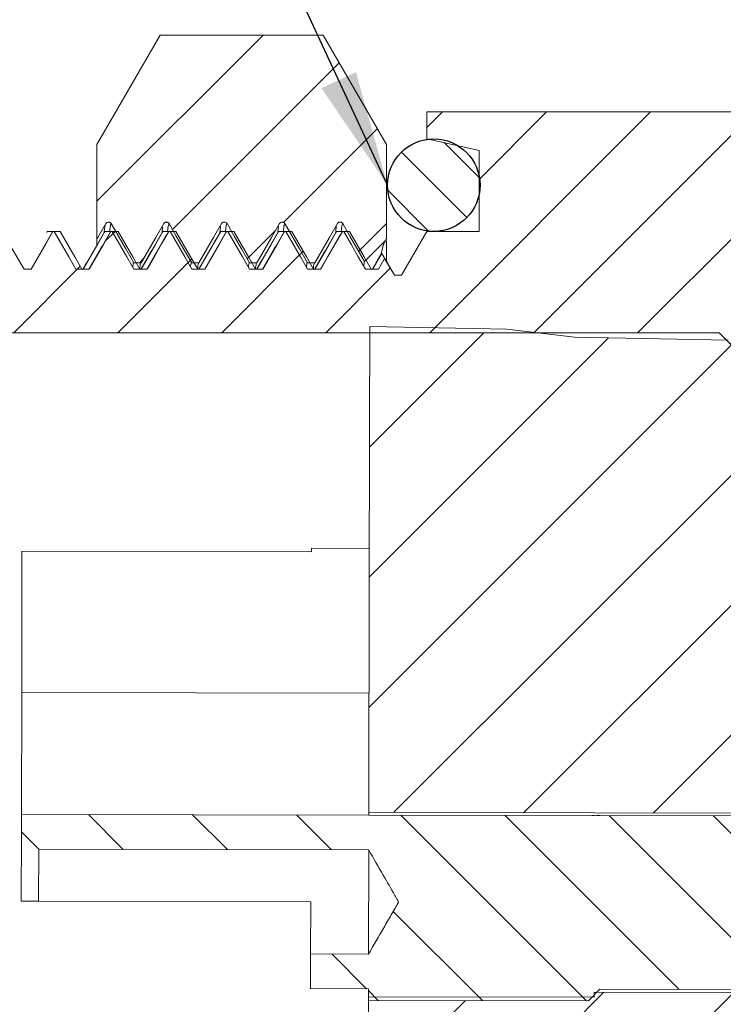
# Model space of a CAD drawing. Units: millimetres. Extents: x 316 to 459, y 5 to 105.
# Drawn here: x 358 to 364, y 78 to 87 of the extents above; entities that cross this region are included whole.
import ezdxf

# ---------------------------------------------------------------- set-up
doc = ezdxf.new("R2010")
doc.units = ezdxf.units.MM
doc.layers.add('DIM', color=1, linetype='Continuous')
doc.layers.add('M4', color=5, linetype='Continuous')
doc.layers.add('閏飾及剖面', color=4, linetype='Continuous', lineweight=0)
doc.styles.add('SLDTEXTSTYLE0', font='TXT', dxfattribs={"width": 0.7})
doc.dimstyles.new('SLDDIMSTYLE1', dxfattribs={"dimtxt": 1, "dimasz": 1, "dimexe": 0, "dimexo": 0.0625, "dimgap": 0.25, "dimtad": 1, "dimrnd": 1e-09, "dimzin": 4, "dimdsep": 46, "dimtxsty": 'SLDTEXTSTYLE0', "dimsah": 1, "dimcen": 0.09, "dimadec": 0, "dimazin": 1, "dimtol": 1, "dimtp": 0.15, "dimtfac": 1, "dimtmove": 0, "dimatfit": 0, "dimfxl": 1, "dimfrac": 2, "dimtolj": 1, "dimtzin": 0, "dimarcsym": 0})

msp = doc.modelspace()

# ---------------------------------------------------------------- hatches: boundary and pattern name
at = {"linetype": 'Continuous', "lineweight": 0}
h = msp.add_hatch(dxfattribs=at)
h.set_pattern_fill('ANSI31', scale=0.2, style=0)
h.set_pattern_definition([(45, (393.5448, 60.5905), (-0.449013, 0.449013), [])])
edge = h.paths.add_edge_path(flags=0)
edge.add_line((359.8226, 85.2188), (360.0179, 84.8806))
edge.add_line((360.0179, 84.8806), (360.0804, 84.8806))
edge.add_line((360.0804, 84.8806), (360.2757, 85.2188))
edge.add_spline(control_points=[(360.2757, 85.2188), (360.2772, 85.2215), (360.2792, 85.2239), (360.2815, 85.2258), (360.2838, 85.2278), (360.2865, 85.2294), (360.2893, 85.2305), (360.2921, 85.2316), (360.2952, 85.2323), (360.2982, 85.2324), (360.3012, 85.2325), (360.3043, 85.2321), (360.3072, 85.2312), (360.3101, 85.2302), (360.3129, 85.2288), (360.3153, 85.227), (360.3177, 85.2252), (360.3199, 85.223), (360.3216, 85.2205), (360.3219, 85.2199), (360.3223, 85.2194), (360.3226, 85.2188)], knot_values=[0, 0, 0, 0, 0.000009, 0.000009, 0.000009, 0.000018, 0.000018, 0.000018, 0.000027, 0.000027, 0.000027, 0.000036, 0.000036, 0.000036, 0.000045, 0.000045, 0.000045, 0.000055, 0.000055, 0.000055, 0.000056, 0.000056, 0.000056, 0.000056], weights=[1, 1, 1, 1, 1, 1, 1, 1, 1, 1, 1, 1, 1, 1, 1, 1, 1, 1, 1, 1, 1, 1], degree=3, periodic=0)
edge.add_line((360.3226, 85.2188), (360.511, 84.8924))
edge.add_line((360.511, 84.8924), (360.6914, 85.0728))
edge.add_line((360.6914, 85.0728), (360.6992, 85.0862))
edge.add_line((360.6992, 85.0862), (360.6992, 85.9012))
edge.add_line((360.6992, 85.9012), (360.1529, 86.8473))
edge.add_line((360.1529, 86.8473), (358.7454, 86.8473))
edge.add_line((358.7454, 86.8473), (358.1992, 85.9012))
edge.add_line((358.1992, 85.9012), (358.1992, 85.0862))
edge.add_line((358.1992, 85.0862), (358.2757, 85.2188))
edge.add_spline(control_points=[(358.2757, 85.2188), (358.2772, 85.2215), (358.2792, 85.2239), (358.2815, 85.2258), (358.2838, 85.2278), (358.2865, 85.2294), (358.2893, 85.2305), (358.2921, 85.2316), (358.2952, 85.2323), (358.2982, 85.2324), (358.3012, 85.2325), (358.3043, 85.2321), (358.3072, 85.2312), (358.3101, 85.2302), (358.3129, 85.2288), (358.3153, 85.227), (358.3177, 85.2252), (358.3199, 85.223), (358.3216, 85.2205), (358.3219, 85.2199), (358.3223, 85.2194), (358.3226, 85.2188)], knot_values=[0, 0, 0, 0, 0.000009, 0.000009, 0.000009, 0.000018, 0.000018, 0.000018, 0.000027, 0.000027, 0.000027, 0.000036, 0.000036, 0.000036, 0.000045, 0.000045, 0.000045, 0.000055, 0.000055, 0.000055, 0.000056, 0.000056, 0.000056, 0.000056], weights=[1, 1, 1, 1, 1, 1, 1, 1, 1, 1, 1, 1, 1, 1, 1, 1, 1, 1, 1, 1, 1, 1], degree=3, periodic=0)
edge.add_line((358.3226, 85.2188), (358.5179, 84.8806))
edge.add_line((358.5179, 84.8806), (358.5804, 84.8806))
edge.add_line((358.5804, 84.8806), (358.7757, 85.2188))
edge.add_spline(control_points=[(358.7757, 85.2188), (358.7772, 85.2215), (358.7792, 85.2239), (358.7815, 85.2258), (358.7838, 85.2278), (358.7865, 85.2294), (358.7893, 85.2305), (358.7921, 85.2316), (358.7952, 85.2323), (358.7982, 85.2324), (358.8012, 85.2325), (358.8043, 85.2321), (358.8072, 85.2312), (358.8101, 85.2302), (358.8129, 85.2288), (358.8153, 85.227), (358.8177, 85.2252), (358.8199, 85.223), (358.8216, 85.2205), (358.8219, 85.2199), (358.8223, 85.2194), (358.8226, 85.2188)], knot_values=[0, 0, 0, 0, 0.000009, 0.000009, 0.000009, 0.000018, 0.000018, 0.000018, 0.000027, 0.000027, 0.000027, 0.000036, 0.000036, 0.000036, 0.000045, 0.000045, 0.000045, 0.000055, 0.000055, 0.000055, 0.000056, 0.000056, 0.000056, 0.000056], weights=[1, 1, 1, 1, 1, 1, 1, 1, 1, 1, 1, 1, 1, 1, 1, 1, 1, 1, 1, 1, 1, 1], degree=3, periodic=0)
edge.add_line((358.8226, 85.2188), (359.0179, 84.8806))
edge.add_line((359.0179, 84.8806), (359.0804, 84.8806))
edge.add_line((359.0804, 84.8806), (359.2757, 85.2188))
edge.add_spline(control_points=[(359.2757, 85.2188), (359.2772, 85.2215), (359.2792, 85.2239), (359.2815, 85.2258), (359.2838, 85.2278), (359.2865, 85.2294), (359.2893, 85.2305), (359.2921, 85.2316), (359.2952, 85.2323), (359.2982, 85.2324), (359.3012, 85.2325), (359.3043, 85.2321), (359.3072, 85.2312), (359.3101, 85.2302), (359.3129, 85.2288), (359.3153, 85.227), (359.3177, 85.2252), (359.3199, 85.223), (359.3216, 85.2205), (359.3219, 85.2199), (359.3223, 85.2194), (359.3226, 85.2188)], knot_values=[0, 0, 0, 0, 0.000009, 0.000009, 0.000009, 0.000018, 0.000018, 0.000018, 0.000027, 0.000027, 0.000027, 0.000036, 0.000036, 0.000036, 0.000045, 0.000045, 0.000045, 0.000055, 0.000055, 0.000055, 0.000056, 0.000056, 0.000056, 0.000056], weights=[1, 1, 1, 1, 1, 1, 1, 1, 1, 1, 1, 1, 1, 1, 1, 1, 1, 1, 1, 1, 1, 1], degree=3, periodic=0)
edge.add_line((359.3226, 85.2188), (359.5179, 84.8806))
edge.add_line((359.5179, 84.8806), (359.5804, 84.8806))
edge.add_line((359.5804, 84.8806), (359.7757, 85.2188))
edge.add_spline(control_points=[(359.7757, 85.2188), (359.7772, 85.2215), (359.7792, 85.2239), (359.7815, 85.2258), (359.7838, 85.2278), (359.7865, 85.2294), (359.7893, 85.2305), (359.7921, 85.2316), (359.7952, 85.2323), (359.7982, 85.2324), (359.8012, 85.2325), (359.8043, 85.2321), (359.8072, 85.2312), (359.8101, 85.2302), (359.8129, 85.2288), (359.8153, 85.227), (359.8177, 85.2252), (359.8199, 85.223), (359.8216, 85.2205), (359.8219, 85.2199), (359.8223, 85.2194), (359.8226, 85.2188)], knot_values=[0, 0, 0, 0, 0.000009, 0.000009, 0.000009, 0.000018, 0.000018, 0.000018, 0.000027, 0.000027, 0.000027, 0.000036, 0.000036, 0.000036, 0.000045, 0.000045, 0.000045, 0.000055, 0.000055, 0.000055, 0.000056, 0.000056, 0.000056, 0.000056], weights=[1, 1, 1, 1, 1, 1, 1, 1, 1, 1, 1, 1, 1, 1, 1, 1, 1, 1, 1, 1, 1, 1], degree=3, periodic=0)
h = msp.add_hatch(dxfattribs=at)
h.set_pattern_fill('ANSI31', color=2, scale=0.2, style=0)
h.set_pattern_definition([(45, (390.7638, 62.77906), (-0.449013, 0.449013), [])])
edge = h.paths.add_edge_path(flags=0)
edge.add_line((358.3191, 85.1512), (358.1316, 84.8264))
edge.add_line((358.1316, 84.8264), (358.0691, 84.8264))
edge.add_line((358.0691, 84.8264), (357.8816, 85.1512))
edge.add_line((357.8816, 85.1512), (357.8191, 85.1512))
edge.add_line((357.8191, 85.1512), (357.6316, 84.8264))
edge.add_line((357.6316, 84.8264), (357.5691, 84.8264))
edge.add_line((357.5691, 84.8264), (357.3816, 85.1512))
edge.add_line((357.3816, 85.1512), (357.3191, 85.1512))
edge.add_line((357.3191, 85.1512), (357.1316, 84.8264))
edge.add_line((357.1316, 84.8264), (357.0691, 84.8264))
edge.add_line((357.0691, 84.8264), (356.8816, 85.1512))
edge.add_line((356.8816, 85.1512), (356.8191, 85.1512))
edge.add_line((356.8191, 85.1512), (356.6316, 84.8264))
edge.add_line((356.6316, 84.8264), (356.5691, 84.8264))
edge.add_line((356.5691, 84.8264), (356.3816, 85.1512))
edge.add_line((356.3816, 85.1512), (356.3191, 85.1512))
edge.add_line((356.3191, 85.1512), (356.1316, 84.8264))
edge.add_line((356.1316, 84.8264), (356.0691, 84.8264))
edge.add_line((356.0691, 84.8264), (355.8816, 85.1512))
edge.add_line((355.8816, 85.1512), (355.8191, 85.1512))
edge.add_line((355.8191, 85.1512), (355.6316, 84.8264))
edge.add_line((355.6316, 84.8264), (355.5691, 84.8264))
edge.add_line((355.5691, 84.8264), (355.3816, 85.1512))
edge.add_line((355.3816, 85.1512), (355.3191, 85.1512))
edge.add_line((355.3191, 85.1512), (355.1316, 84.8264))
edge.add_line((355.1316, 84.8264), (355.0691, 84.8264))
edge.add_line((355.0691, 84.8264), (354.8816, 85.1512))
edge.add_line((354.8816, 85.1512), (354.8191, 85.1512))
edge.add_line((354.8191, 85.1512), (354.6316, 84.8264))
edge.add_line((354.6316, 84.8264), (354.5691, 84.8264))
edge.add_line((354.5691, 84.8264), (354.3816, 85.1512))
edge.add_line((354.3816, 85.1512), (354.3191, 85.1512))
edge.add_line((354.3191, 85.1512), (354.1316, 84.8264))
edge.add_line((354.1316, 84.8264), (354.0691, 84.8264))
edge.add_line((354.0691, 84.8264), (353.9235, 85.0786))
edge.add_line((353.9235, 85.0786), (353.704, 84.9519))
edge.add_line((353.704, 84.9519), (353.6316, 84.8264))
edge.add_line((353.6316, 84.8264), (353.5691, 84.8264))
edge.add_line((353.5691, 84.8264), (353.5492, 84.8609))
edge.add_line((353.5492, 84.8609), (353.5492, 84.3917))
edge.add_line((353.5492, 84.3917), (353.7492, 84.2762))
edge.add_line((353.7492, 84.2762), (363.5742, 84.2762))
edge.add_line((363.5742, 84.2762), (363.8492, 84.0012))
edge.add_line((363.8492, 84.0012), (364.2492, 84.0012))
edge.add_line((364.2492, 84.0012), (364.2492, 84.6112))
edge.add_line((364.2492, 84.6112), (365.2449, 84.6112))
edge.add_line((365.2449, 84.6112), (365.5723, 85.1783))
edge.add_arc((365.6192, 85.1512), 0.0541, 30, 150, ccw=False)
edge.add_line((365.666, 85.1783), (365.7492, 85.0343))
edge.add_line((365.7492, 85.0343), (365.7492, 85.09))
edge.add_line((365.7492, 85.09), (366.0256, 84.6112))
edge.add_line((366.0256, 84.6112), (366.277, 84.6112))
edge.add_line((366.277, 84.6112), (366.6044, 85.1782))
edge.add_spline(control_points=[(366.6044, 85.1782), (366.6074, 85.1834), (366.6114, 85.1882), (366.616, 85.1922), (366.6206, 85.1961), (366.6259, 85.1993), (366.6316, 85.2015), (366.6372, 85.2037), (366.6433, 85.205), (366.6494, 85.2052), (366.6555, 85.2054), (366.6616, 85.2046), (366.6674, 85.2028), (366.6732, 85.201), (366.6788, 85.1982), (366.6837, 85.1946), (366.6885, 85.1909), (366.6928, 85.1864), (366.6962, 85.1814), (366.6969, 85.1803), (366.6976, 85.1793), (366.6982, 85.1782)], knot_values=[0, 0, 0, 0, 0.000018, 0.000018, 0.000018, 0.000036, 0.000036, 0.000036, 0.000055, 0.000055, 0.000055, 0.000073, 0.000073, 0.000073, 0.000091, 0.000091, 0.000091, 0.000102, 0.000102, 0.000102, 0.000113, 0.000113, 0.000113, 0.000113], weights=[1, 1, 1, 1, 1, 1, 1, 1, 1, 1, 1, 1, 1, 1, 1, 1, 1, 1, 1, 1, 1, 1], degree=3, periodic=0)
edge.add_line((366.6982, 85.1782), (367.0256, 84.6112))
edge.add_line((367.0256, 84.6112), (367.277, 84.6112))
edge.add_line((367.277, 84.6112), (367.6044, 85.1782))
edge.add_spline(control_points=[(367.6044, 85.1782), (367.6074, 85.1834), (367.6114, 85.1882), (367.616, 85.1922), (367.6206, 85.1961), (367.6259, 85.1993), (367.6316, 85.2015), (367.6372, 85.2037), (367.6433, 85.205), (367.6494, 85.2052), (367.6555, 85.2054), (367.6616, 85.2046), (367.6674, 85.2028), (367.6732, 85.201), (367.6788, 85.1982), (367.6837, 85.1946), (367.6885, 85.1909), (367.6928, 85.1864), (367.6962, 85.1814), (367.6969, 85.1803), (367.6976, 85.1793), (367.6982, 85.1782)], knot_values=[0, 0, 0, 0, 0.000018, 0.000018, 0.000018, 0.000036, 0.000036, 0.000036, 0.000055, 0.000055, 0.000055, 0.000073, 0.000073, 0.000073, 0.000091, 0.000091, 0.000091, 0.000102, 0.000102, 0.000102, 0.000113, 0.000113, 0.000113, 0.000113], weights=[1, 1, 1, 1, 1, 1, 1, 1, 1, 1, 1, 1, 1, 1, 1, 1, 1, 1, 1, 1, 1, 1], degree=3, periodic=0)
edge.add_line((367.6982, 85.1782), (368.0256, 84.6112))
edge.add_line((368.0256, 84.6112), (368.277, 84.6112))
edge.add_line((368.277, 84.6112), (368.6044, 85.1782))
edge.add_spline(control_points=[(368.6044, 85.1782), (368.6074, 85.1834), (368.6114, 85.1882), (368.616, 85.1922), (368.6206, 85.1961), (368.6259, 85.1993), (368.6316, 85.2015), (368.6372, 85.2037), (368.6433, 85.205), (368.6494, 85.2052), (368.6555, 85.2054), (368.6616, 85.2046), (368.6674, 85.2028), (368.6732, 85.201), (368.6788, 85.1982), (368.6837, 85.1946), (368.6885, 85.1909), (368.6928, 85.1864), (368.6962, 85.1814), (368.6969, 85.1803), (368.6976, 85.1793), (368.6982, 85.1782)], knot_values=[0, 0, 0, 0, 0.000018, 0.000018, 0.000018, 0.000036, 0.000036, 0.000036, 0.000055, 0.000055, 0.000055, 0.000073, 0.000073, 0.000073, 0.000091, 0.000091, 0.000091, 0.000102, 0.000102, 0.000102, 0.000113, 0.000113, 0.000113, 0.000113], weights=[1, 1, 1, 1, 1, 1, 1, 1, 1, 1, 1, 1, 1, 1, 1, 1, 1, 1, 1, 1, 1, 1], degree=3, periodic=0)
edge.add_line((368.6982, 85.1782), (368.9615, 84.7222))
edge.add_line((368.9615, 84.7222), (369.0492, 84.8099))
edge.add_line((369.0492, 84.8099), (369.0492, 85.1512))
edge.add_line((369.0492, 85.1512), (369.5492, 85.1512))
edge.add_line((369.5492, 85.1512), (369.5492, 85.6512))
edge.add_line((369.5492, 85.6512), (369.3056, 85.8948))
edge.add_line((369.3056, 85.8948), (367.6887, 86.1841))
edge.add_line((367.6887, 86.1841), (361.0492, 86.1841))
edge.add_line((361.0492, 86.1841), (361.0492, 85.9512))
edge.add_line((361.0492, 85.9512), (361.4992, 85.8512))
edge.add_line((361.4992, 85.8512), (361.4992, 85.1512))
edge.add_line((361.4992, 85.1512), (361.0492, 85.1512))
edge.add_line((361.0492, 85.1512), (360.8304, 84.7723))
edge.add_line((360.8304, 84.7723), (360.7679, 84.7723))
edge.add_line((360.7679, 84.7723), (360.6841, 84.9174))
edge.add_line((360.6841, 84.9174), (360.6316, 84.8264))
edge.add_line((360.6316, 84.8264), (360.5691, 84.8264))
edge.add_line((360.5691, 84.8264), (360.3816, 85.1512))
edge.add_line((360.3816, 85.1512), (360.3191, 85.1512))
edge.add_line((360.3191, 85.1512), (360.1316, 84.8264))
edge.add_line((360.1316, 84.8264), (360.0691, 84.8264))
edge.add_line((360.0691, 84.8264), (359.8816, 85.1512))
edge.add_line((359.8816, 85.1512), (359.8191, 85.1512))
edge.add_line((359.8191, 85.1512), (359.6316, 84.8264))
edge.add_line((359.6316, 84.8264), (359.5691, 84.8264))
edge.add_line((359.5691, 84.8264), (359.3816, 85.1512))
edge.add_line((359.3816, 85.1512), (359.3191, 85.1512))
edge.add_line((359.3191, 85.1512), (359.1316, 84.8264))
edge.add_line((359.1316, 84.8264), (359.0691, 84.8264))
edge.add_line((359.0691, 84.8264), (358.8816, 85.1512))
edge.add_line((358.8816, 85.1512), (358.8191, 85.1512))
edge.add_line((358.8191, 85.1512), (358.6316, 84.8264))
edge.add_line((358.6316, 84.8264), (358.5691, 84.8264))
edge.add_line((358.5691, 84.8264), (358.3816, 85.1512))
edge.add_line((358.3816, 85.1512), (358.3191, 85.1512))
h = msp.add_hatch()
h.set_pattern_fill('ANSI31', color=1, scale=0.1, angle=90, style=0)
h.set_pattern_definition([(135, (310.51472, -1.69565), (-0.2245064, -0.2245064), [])])
h.paths.add_polyline_path([(360.7085, 85.5512, 0.897371), (361.4992, 85.4654), (361.4992, 85.637, 0.202658), (361.3192, 85.8912), (361.0616, 85.9484, 0.380201)])
h.paths.add_polyline_path([(361.3045, 76.4079, 0.263723), (361.4992, 76.7511), (361.4992, 76.7512), (361.4992, 76.7513, 0.413871), (361.0995, 77.1512), (361.0988, 77.1512, 0.413928), (360.6992, 76.7512, 0.377964), (361.0492, 76.3543, 0.005869), (361.0585, 76.3533)])
at = {"layer": 'DIM'}
h = msp.add_hatch(dxfattribs=at)
h.set_pattern_fill('ANSI31', color=256, scale=0.25, style=0)
h.paths.add_polyline_path([(369.2471, 80.0901), (369.2543, 83.7701, 0.414213), (369.0547, 83.9705), (363.8797, 83.9807), (363.8593, 84.0012), (363.8492, 84.0012), (363.6396, 84.2108), (362.3254, 84.2363), (361.9986, 84.2762), (360.5553, 84.2762), (360.5537, 83.4622), (360.5534, 83.2885), (360.5512, 82.1872), (360.5472, 80.1328), (360.5472, 80.1322), (362.4971, 80.1284), (368.7471, 80.1161), (368.7467, 79.8911), (369.0467, 79.8905)])
h.paths.add_polyline_path([(363.6387, 78.1017), (363.8436, 78.3058), (363.8686, 78.3307), (369.0436, 78.3205, 0.414213), (369.244, 78.5201), (369.2441, 78.5901), (369.0445, 78.7905), (368.7445, 78.7911), (368.7441, 78.5661), (362.5191, 78.5783), (362.4941, 78.5534), (362.494, 78.5334), (362.474, 78.5334), (362.444, 78.5035), (360.544, 78.5072), (360.5431, 78.0538)])
at = {"layer": 'M4', "linetype": 'Continuous', "lineweight": 0}
h = msp.add_hatch(dxfattribs=at)
h.set_pattern_fill('ANSI31', color=256, scale=0.2, angle=90, style=0)
edge = h.paths.add_edge_path()
edge.add_spline(control_points=[(364.4467, 79.8995), (364.4503, 79.8995), (364.4539, 79.8995), (364.4575, 79.8995), (364.7872, 79.8988), (365.117, 79.897), (365.4467, 79.8943)], knot_values=[0, 0, 0, 0, 0.000011, 0.000011, 0.000011, 0.001, 0.001, 0.001, 0.001], weights=[1, 1, 1, 1, 1, 1, 1], degree=3, periodic=0)
edge.add_line((365.4467, 79.8943), (365.4471, 80.0962))
edge.add_spline(control_points=[(365.4471, 80.0962), (365.1138, 80.0977), (364.7804, 80.0989), (364.4471, 80.0995)], knot_values=[0.003, 0.003, 0.003, 0.003, 0.004, 0.004, 0.004, 0.004], weights=[1, 1, 1, 1], degree=3, periodic=0)
edge.add_line((364.4471, 80.0995), (362.5471, 80.1033))
edge.add_line((362.5471, 80.1033), (360.5471, 80.1072))
edge.add_line((360.5471, 80.1072), (357.5471, 80.1131))
edge.add_line((357.5471, 80.1131), (357.5468, 79.9631))
edge.add_spline(control_points=[(357.5468, 79.9631), (357.5967, 79.913), (357.6466, 79.8629), (357.6965, 79.8128)], knot_values=[0, 0, 0, 0, 0.000212, 0.000212, 0.000212, 0.000212], weights=[1, 1, 1, 1], degree=3, periodic=0)
edge.add_line((357.6965, 79.8128), (360.5465, 79.8072))
edge.add_spline(control_points=[(360.5465, 79.8072), (360.5885, 79.7342), (360.6304, 79.6612), (360.6723, 79.5883), (360.7056, 79.5303), (360.7389, 79.4724), (360.7721, 79.4145), (360.7804, 79.4), (360.7888, 79.3856), (360.7969, 79.371), (360.799, 79.3673), (360.8012, 79.3637), (360.8026, 79.3597), (360.8029, 79.3588), (360.8031, 79.358), (360.8032, 79.3571), (360.8032, 79.3562), (360.8031, 79.3553), (360.8028, 79.3544), (360.8024, 79.3531), (360.8019, 79.3519), (360.8013, 79.3507), (360.8001, 79.3483), (360.7988, 79.346), (360.7976, 79.3437), (360.795, 79.3391), (360.7924, 79.3345), (360.7898, 79.33), (360.7845, 79.3208), (360.7792, 79.3116), (360.7739, 79.3024), (360.7632, 79.2839), (360.7524, 79.2654), (360.7417, 79.2468), (360.7199, 79.2093), (360.6982, 79.1719), (360.6765, 79.1344), (360.6326, 79.0587), (360.5887, 78.983), (360.5447, 78.9072)], knot_values=[0, 0, 0, 0, 0.000253, 0.000253, 0.000253, 0.000453, 0.000453, 0.000453, 0.000503, 0.000503, 0.000503, 0.000516, 0.000516, 0.000516, 0.000524, 0.00053, 0.000536, 0.000545, 0.00055, 0.000556, 0.000566, 0.000572, 0.000578, 0.000565, 0.000568, 0.000571, 0.000584, 0.000595, 0.000606, 0.000617, 0.000626, 0.000635, 0.000645, 0.000645, 0.000645, 0.000774, 0.000774, 0.000774, 0.001035, 0.001035, 0.001035, 0.001035], weights=[1, 1, 1, 1, 1, 1, 1, 1, 1, 1, 1, 1, 1, 1, 1, 1, 1, 1, 1, 1, 1, 1, 1, 1, 1, 1, 1, 1, 1, 1, 1, 1, 1, 1, 1, 1, 1, 1, 1, 1], degree=3, periodic=0)
edge.add_line((360.5447, 78.9072), (360.0447, 78.9082))
edge.add_line((360.0447, 78.9082), (360.0442, 78.6082))
edge.add_line((360.0442, 78.6082), (360.5442, 78.6072))
edge.add_line((360.5442, 78.6072), (360.544, 78.5072))
edge.add_line((360.544, 78.5072), (362.444, 78.5035))
edge.add_spline(control_points=[(362.444, 78.5035), (362.4774, 78.5368), (362.5108, 78.57), (362.5442, 78.6033)], knot_values=[0.001366, 0.001366, 0.001366, 0.001366, 0.001508, 0.001508, 0.001508, 0.001508], weights=[1, 1, 1, 1], degree=3, periodic=0)
edge.add_line((362.5442, 78.6033), (364.4441, 78.5996))
edge.add_spline(control_points=[(364.4441, 78.5996), (364.7775, 78.5989), (365.1108, 78.5988), (365.4441, 78.599)], knot_values=[0, 0, 0, 0, 0.001, 0.001, 0.001, 0.001], weights=[1, 1, 1, 1], degree=3, periodic=0)
edge.add_line((365.4441, 78.599), (365.4445, 78.801))
edge.add_spline(control_points=[(365.4445, 78.801), (365.1112, 78.7995), (364.7779, 78.7989), (364.4445, 78.7996)], knot_values=[0.002848, 0.002848, 0.002848, 0.002848, 0.003848, 0.003848, 0.003848, 0.003848], weights=[1, 1, 1, 1], degree=3, periodic=0)
edge.add_spline(control_points=[(364.4445, 78.7996), (364.3758, 78.9192), (364.307, 79.0389), (364.2382, 79.1586), (364.2107, 79.2065), (364.1832, 79.2543), (364.1557, 79.3022), (364.1489, 79.3142), (364.1419, 79.3261), (364.1353, 79.3382), (364.1336, 79.3413), (364.1318, 79.3443), (364.1307, 79.3477), (364.1304, 79.3487), (364.1303, 79.3497), (364.1304, 79.3507), (364.1304, 79.3517), (364.1307, 79.3527), (364.1311, 79.3537), (364.1318, 79.3553), (364.1326, 79.3569), (364.1334, 79.3585), (364.135, 79.3616), (364.1368, 79.3646), (364.1385, 79.3677), (364.1419, 79.3738), (364.1454, 79.3798), (364.1489, 79.3859), (364.156, 79.3981), (364.163, 79.4103), (364.1701, 79.4226), (364.1844, 79.4473), (364.1988, 79.472), (364.2131, 79.4967), (364.242, 79.5466), (364.271, 79.5966), (364.3, 79.6465), (364.3489, 79.7309), (364.3978, 79.8152), (364.4467, 79.8995)], knot_values=[0.000058, 0.000058, 0.000058, 0.000058, 0.000472, 0.000472, 0.000472, 0.000638, 0.000638, 0.000638, 0.000679, 0.000679, 0.000679, 0.00069, 0.00069, 0.00069, 0.000698, 0.000703, 0.000708, 0.000717, 0.000722, 0.000727, 0.000738, 0.000743, 0.000748, 0.000754, 0.000758, 0.000762, 0.000766, 0.000769, 0.000772, 0.000774, 0.000774, 0.000774, 0.000859, 0.000859, 0.000859, 0.001031, 0.001031, 0.001031, 0.001321, 0.001321, 0.001321, 0.001321], weights=[1, 1, 1, 1, 1, 1, 1, 1, 1, 1, 1, 1, 1, 1, 1, 1, 1, 1, 1, 1, 1, 1, 1, 1, 1, 1, 1, 1, 1, 1, 1, 1, 1, 1, 1, 1, 1, 1, 1, 1], degree=3, periodic=0)

# ---------------------------------------------------------------- linework, layer by layer
at = {"color": 7, "linetype": 'Continuous', "lineweight": 15}
for p, q in [((358.1992, 85.9012), (358.7454, 86.8473)), ((358.7454, 86.8473), (360.1529, 86.8473)), ((360.1529, 86.8473), (360.6992, 85.9012)), ((361.0492, 86.1841), (361.0492, 85.9512)), ((367.6887, 86.1841), (361.0492, 86.1841)), ((361.0492, 85.9512), (361.4992, 85.8512)), ((361.0492, 85.9512), (361.0492, 85.9481)), ((358.1992, 85.9012), (358.1992, 85.0862)), ((360.6992, 85.9012), (360.6992, 85.0862)), ((361.4992, 85.1512), (361.4992, 85.8512)), ((358.2618, 85.15), (358.2704, 85.2083)), ((358.7988, 85.2292), (358.7936, 85.2284)), ((359.7616, 85.1471), (359.7677, 85.1951)), ((357.7679, 85.1512), (357.7655, 85.1431)), ((357.8304, 85.1512), (357.7679, 85.1512)), ((357.8191, 85.1512), (357.8161, 85.1418)), ((357.8816, 85.1512), (357.8191, 85.1512)), ((358.2679, 85.1512), (358.2655, 85.1431)), ((358.3304, 85.1512), (358.2679, 85.1512)), ((358.3816, 85.1512), (358.3191, 85.1512)), ((358.7679, 85.1512), (358.7655, 85.1431)), ((358.8304, 85.1512), (358.7679, 85.1512)), ((358.8191, 85.1512), (358.8161, 85.1418)), ((358.8816, 85.1512), (358.8191, 85.1512)), ((359.2679, 85.1512), (359.2655, 85.1431)), ((359.3304, 85.1512), (359.2679, 85.1512)), ((359.3191, 85.1512), (359.3161, 85.1418)), ((359.3816, 85.1512), (359.3191, 85.1512)), ((359.7679, 85.1512), (359.7655, 85.1431)), ((359.8304, 85.1512), (359.7679, 85.1512)), ((359.8191, 85.1512), (359.8161, 85.1418)), ((359.8816, 85.1512), (359.8191, 85.1512)), ((360.2679, 85.1512), (360.2655, 85.1431)), ((360.3304, 85.1512), (360.2679, 85.1512)), ((360.3191, 85.1512), (360.3161, 85.1418)), ((360.3816, 85.1512), (360.3191, 85.1512)), ((360.6992, 85.0862), (360.6914, 85.0728)), ((361.0492, 85.1512), (360.8304, 84.7723)), ((361.4992, 85.1512), (361.0492, 85.1512)), ((360.6914, 85.0728), (360.511, 84.8924)), ((360.6792, 84.9117), (360.63, 84.8264)), ((360.6841, 84.9174), (360.6316, 84.8264)), ((360.6585, 84.9618), (360.6573, 84.9589)), ((360.7679, 84.7723), (360.6585, 84.9618)), ((360.6841, 84.9174), (360.6826, 84.9098)), ((360.7679, 84.7723), (360.6841, 84.9174)), ((357.6316, 84.8264), (357.5691, 84.8264)), ((358.0804, 84.8264), (358.0179, 84.8264)), ((358.1316, 84.8264), (358.0691, 84.8264)), ((358.5179, 84.8806), (358.5804, 84.8806)), ((358.5804, 84.8264), (358.5179, 84.8264)), ((358.6316, 84.8264), (358.5691, 84.8264)), ((359.0179, 84.8806), (359.0804, 84.8806)), ((359.0804, 84.8264), (359.0179, 84.8264)), ((359.1316, 84.8264), (359.0691, 84.8264)), ((359.5179, 84.8806), (359.5804, 84.8806)), ((359.5804, 84.8264), (359.5179, 84.8264)), ((359.6316, 84.8264), (359.5691, 84.8264)), ((360.0179, 84.8806), (360.0804, 84.8806)), ((360.0804, 84.8264), (360.0179, 84.8264)), ((360.1316, 84.8264), (360.0691, 84.8264)), ((360.5804, 84.8264), (360.5179, 84.8264)), ((360.6316, 84.8264), (360.5691, 84.8264)), ((360.8304, 84.7723), (360.7679, 84.7723)), ((360.5537, 83.4622), (360.5554, 84.3307)), ((361.7405, 84.3077), (360.5554, 84.3307)), ((353.7492, 84.2762), (363.5742, 84.2762)), ((362.3254, 84.2363), (361.7405, 84.3077)), ((363.6507, 84.2106), (362.3254, 84.2363)), ((363.8492, 84.0012), (363.5742, 84.2762)), ((360.5537, 83.4622), (360.5534, 83.2885)), ((360.5534, 83.2885), (360.5512, 82.1872)), ((357.5516, 82.3877), (357.5492, 81.1681)), ((360.0516, 82.3827), (357.5516, 82.3877)), ((360.5516, 82.4122), (360.0516, 82.4132)), ((360.0516, 82.3827), (360.0516, 82.4132)), ((360.5472, 80.1322), (360.5512, 82.1872)), ((357.5492, 81.1681), (357.5471, 80.1131)), ((357.5492, 81.1681), (360.5492, 81.1622)), ((357.5468, 79.9631), (357.5471, 80.1131)), ((357.5471, 80.1131), (360.5471, 80.1072)), ((360.5472, 80.1328), (360.5471, 80.1072)), ((360.5471, 80.1072), (360.5471, 80.1079)), ((360.5471, 80.1072), (362.5471, 80.1033)), ((360.5471, 80.1072), (360.5471, 80.1072)), ((360.5472, 80.1322), (362.4971, 80.1284)), ((362.4971, 80.104), (362.4752, 80.1041)), ((368.7471, 80.1161), (362.4971, 80.1284)), ((362.5471, 80.1033), (362.5134, 80.1038)), ((362.5471, 80.1033), (364.4471, 80.0995)), ((362.5471, 80.1033), (362.5471, 80.1033)), ((357.5456, 79.3644), (357.5468, 79.9631)), ((357.5468, 79.9631), (357.6965, 79.8128)), ((357.6965, 79.8128), (357.6956, 79.3638)), ((360.5465, 79.8072), (357.6965, 79.8128)), ((360.5465, 79.8072), (360.5447, 78.9072)), ((357.6956, 79.3638), (357.5456, 79.3644)), ((357.6956, 79.3638), (360.0456, 79.3592)), ((360.0447, 78.9082), (360.0456, 79.3592)), ((360.0447, 78.9082), (360.0442, 78.6082)), ((360.0447, 78.9082), (360.5447, 78.9072)), ((360.5442, 78.6072), (360.0442, 78.6082)), ((360.5431, 78.0538), (360.544, 78.5372)), ((360.544, 78.5072), (360.5442, 78.6072)), ((360.544, 78.5372), (362.494, 78.5334)), ((362.444, 78.5035), (362.5442, 78.6033)), ((362.4941, 78.5784), (362.494, 78.5334)), ((362.4941, 78.5784), (368.7441, 78.5661)), ((364.4441, 78.5996), (362.5442, 78.6033)), ((362.444, 78.5035), (360.544, 78.5072))]:
    msp.add_line(p, q, dxfattribs=at)
at = {"color": 8, "linetype": 'Continuous', "lineweight": 15}
for p, q in [((358.8226, 85.2188), (358.82, 85.2089)), ((359.8226, 85.2188), (359.8194, 85.2094)), ((360.3226, 85.2188), (360.3196, 85.21))]:
    msp.add_line(p, q, dxfattribs=at)
at = {"color": 7, "linetype": 'Continuous', "lineweight": 15, "flags": 128}
for points in [[(358.2757, 85.2188), (358.207, 85.0998), (358.1992, 85.0862)], [(358.5179, 84.8806), (358.448, 85.0016), (358.3847, 85.1112), (358.3226, 85.2188)], [(358.7757, 85.2188), (358.707, 85.0998), (358.6437, 84.9902), (358.5804, 84.8806)], [(359.0179, 84.8806), (358.948, 85.0016), (358.8847, 85.1112), (358.8226, 85.2188)], [(359.2757, 85.2188), (359.207, 85.0998), (359.1437, 84.9902), (359.0804, 84.8806)], [(359.5179, 84.8806), (359.448, 85.0016), (359.3847, 85.1112), (359.3226, 85.2188)], [(359.7757, 85.2188), (359.707, 85.0998), (359.6437, 84.9902), (359.5804, 84.8806)], [(360.0179, 84.8806), (359.948, 85.0016), (359.8847, 85.1112), (359.8226, 85.2188)], [(360.2757, 85.2188), (360.207, 85.0998), (360.1437, 84.9902), (360.0804, 84.8806)], [(360.511, 84.8924), (360.448, 85.0016), (360.3847, 85.1112), (360.3226, 85.2188)], [(357.5691, 84.8264), (357.5079, 84.9323), (357.4448, 85.0418), (357.3816, 85.1512)], [(357.8191, 85.1512), (357.7579, 85.0453), (357.6948, 84.9359), (357.6316, 84.8264)], [(358.0179, 84.8264), (357.9568, 84.9323), (357.8936, 85.0418), (357.8304, 85.1512)], [(358.0691, 84.8264), (358.0079, 84.9323), (357.9448, 85.0418), (357.8816, 85.1512)], [(358.2679, 85.1512), (358.2068, 85.0453), (358.1436, 84.9359), (358.0804, 84.8264)], [(358.3191, 85.1512), (358.2579, 85.0453), (358.1948, 84.9359), (358.1316, 84.8264)], [(358.5179, 84.8264), (358.4568, 84.9323), (358.3936, 85.0418), (358.3304, 85.1512)], [(358.5691, 84.8264), (358.5079, 84.9323), (358.4448, 85.0418), (358.3816, 85.1512)], [(358.7679, 85.1512), (358.7068, 85.0453), (358.6436, 84.9359), (358.5804, 84.8264)], [(358.8191, 85.1512), (358.7579, 85.0453), (358.6948, 84.9359), (358.6316, 84.8264)], [(359.0179, 84.8264), (358.9568, 84.9323), (358.8936, 85.0418), (358.8304, 85.1512)], [(359.0691, 84.8264), (359.0079, 84.9323), (358.9448, 85.0418), (358.8816, 85.1512)], [(359.2679, 85.1512), (359.2068, 85.0453), (359.1436, 84.9359), (359.0804, 84.8264)], [(359.3191, 85.1512), (359.2579, 85.0453), (359.1948, 84.9359), (359.1316, 84.8264)], [(359.5179, 84.8264), (359.4568, 84.9323), (359.3936, 85.0418), (359.3304, 85.1512)], [(359.5691, 84.8264), (359.5079, 84.9323), (359.4448, 85.0418), (359.3816, 85.1512)], [(359.7679, 85.1512), (359.7068, 85.0453), (359.6436, 84.9359), (359.5804, 84.8264)], [(359.8191, 85.1512), (359.7579, 85.0453), (359.6948, 84.9359), (359.6316, 84.8264)], [(360.0179, 84.8264), (359.9568, 84.9323), (359.8936, 85.0418), (359.8304, 85.1512)], [(360.0691, 84.8264), (360.0079, 84.9323), (359.9448, 85.0418), (359.8816, 85.1512)], [(360.2679, 85.1512), (360.2068, 85.0453), (360.1436, 84.9359), (360.0804, 84.8264)], [(360.3191, 85.1512), (360.2579, 85.0453), (360.1948, 84.9359), (360.1316, 84.8264)], [(360.5179, 84.8264), (360.4568, 84.9323), (360.3936, 85.0418), (360.3304, 85.1512)], [(360.5691, 84.8264), (360.5079, 84.9323), (360.4448, 85.0418), (360.3816, 85.1512)], [(360.6585, 84.9618), (360.6415, 84.9323), (360.5804, 84.8264)]]:
    msp.add_lwpolyline(points, dxfattribs=at)
msp.add_circle((361.1085, 85.5512), 0.4)
at = {"color": 7, "linetype": 'Continuous', "lineweight": 15}
for points, knots in [([(358.2757, 85.2188), (358.2775, 85.2213), (358.2811, 85.2263), (358.2892, 85.231), (358.2982, 85.2329), (358.3074, 85.2316), (358.3156, 85.2274), (358.3204, 85.2225), (358.3223, 85.2194), (358.3226, 85.2188)], [0, 0, 0, 0, 0.161041, 0.322083, 0.483143, 0.644216, 0.805296, 0.966359, 1, 1, 1, 1]), ([(358.3169, 85.2062), (358.315, 85.1974), (358.3124, 85.1861), (358.3097, 85.1577), (358.3091, 85.1512)], [0, 0, 0, 0, 0.770521, 1, 1, 1, 1]), ([(358.7618, 85.1426), (358.7629, 85.1565), (358.7649, 85.1819), (358.7668, 85.1859), (358.7676, 85.1877)], [0, 0, 0, 0, 0.545951, 1, 1, 1, 1]), ([(358.7757, 85.2188), (358.7775, 85.2213), (358.7811, 85.2263), (358.7892, 85.231), (358.7982, 85.2329), (358.8074, 85.2316), (358.8156, 85.2274), (358.8204, 85.2225), (358.8223, 85.2194), (358.8226, 85.2188)], [0, 0, 0, 0, 0.161043, 0.322081, 0.48314, 0.644218, 0.805297, 0.966359, 1, 1, 1, 1]), ([(358.82, 85.2089), (358.8174, 85.2065), (358.8141, 85.2034), (358.8104, 85.1613), (358.8095, 85.1512)], [0, 0, 0, 0, 0.758409, 1, 1, 1, 1]), ([(359.2615, 85.1421), (359.2624, 85.1527), (359.2645, 85.1774), (359.2665, 85.1869), (359.2677, 85.1924)], [0, 0, 0, 0, 0.428406, 1, 1, 1, 1]), ([(359.2757, 85.2188), (359.2775, 85.2213), (359.2811, 85.2263), (359.2892, 85.231), (359.2982, 85.2329), (359.3074, 85.2316), (359.3156, 85.2274), (359.3204, 85.2225), (359.3223, 85.2194), (359.3226, 85.2188)], [0, 0, 0, 0, 0.1610421, 0.322082, 0.4831414, 0.644217, 0.8052963, 0.9663586, 1, 1, 1, 1]), ([(359.3162, 85.2025), (359.3145, 85.1952), (359.3123, 85.1853), (359.3098, 85.1582), (359.3092, 85.1512)], [0, 0, 0, 0, 0.743894, 1, 1, 1, 1]), ([(359.7757, 85.2188), (359.7775, 85.2213), (359.7811, 85.2263), (359.7892, 85.231), (359.7982, 85.2329), (359.8074, 85.2316), (359.8156, 85.2274), (359.8204, 85.2225), (359.8223, 85.2194), (359.8226, 85.2188)], [0, 0, 0, 0, 0.161042, 0.322082, 0.483141, 0.644217, 0.805298, 0.966359, 1, 1, 1, 1]), ([(359.8194, 85.2094), (359.8178, 85.2071), (359.8146, 85.2024), (359.8112, 85.1685), (359.8094, 85.1512)], [0, 0, 0, 0, 0.488337, 1, 1, 1, 1]), ([(360.2612, 85.1416), (360.262, 85.1506), (360.2642, 85.1747), (360.2664, 85.1855), (360.2677, 85.1923)], [0, 0, 0, 0, 0.374628, 1, 1, 1, 1]), ([(360.2757, 85.2188), (360.2775, 85.2213), (360.2811, 85.2263), (360.2892, 85.231), (360.2982, 85.2329), (360.3074, 85.2316), (360.3156, 85.2274), (360.3204, 85.2225), (360.3223, 85.2194), (360.3226, 85.2188)], [0, 0, 0, 0, 0.161041, 0.322082, 0.483141, 0.644217, 0.805297, 0.966359, 1, 1, 1, 1]), ([(360.3196, 85.21), (360.318, 85.2075), (360.3147, 85.2024), (360.3112, 85.1687), (360.3093, 85.1512)], [0, 0, 0, 0, 0.480125, 1, 1, 1, 1]), ([(357.8161, 85.1486), (357.7848, 85.0945), (357.7228, 84.9871), (357.6607, 84.8797), (357.63, 84.8264)], [0, 0, 0, 0, 0.504101, 1, 1, 1, 1]), ([(358.2656, 85.1492), (358.2343, 85.0951), (358.1718, 84.9868), (358.1092, 84.8784), (358.0779, 84.8242)], [0, 0, 0, 0, 0.4994574, 1, 1, 1, 1]), ([(358.3161, 85.1486), (358.2848, 85.0945), (358.2228, 84.9871), (358.1607, 84.8797), (358.13, 84.8264)], [0, 0, 0, 0, 0.504101, 1, 1, 1, 1]), ([(358.1992, 85.0862), (358.1992, 85.0865), (358.1992, 85.0875), (358.1992, 85.073), (358.1992, 85.039), (358.1992, 85.0342)], [0, 0, 0, 0, 0.201575, 0.886146, 1, 1, 1, 1]), ([(358.7656, 85.1492), (358.7343, 85.0951), (358.6718, 84.9868), (358.6092, 84.8784), (358.5779, 84.8242)], [0, 0, 0, 0, 0.499458, 1, 1, 1, 1]), ([(358.8161, 85.1486), (358.7848, 85.0945), (358.7228, 84.9871), (358.6607, 84.8797), (358.63, 84.8264)], [0, 0, 0, 0, 0.504101, 1, 1, 1, 1]), ([(359.2656, 85.1492), (359.2343, 85.0951), (359.1718, 84.9868), (359.1092, 84.8784), (359.0779, 84.8242)], [0, 0, 0, 0, 0.4994574, 1, 1, 1, 1]), ([(359.3161, 85.1486), (359.2848, 85.0945), (359.2228, 84.9871), (359.1607, 84.8797), (359.13, 84.8264)], [0, 0, 0, 0, 0.504101, 1, 1, 1, 1]), ([(359.7656, 85.1492), (359.7343, 85.0951), (359.6718, 84.9868), (359.6092, 84.8784), (359.5779, 84.8242)], [0, 0, 0, 0, 0.4994575, 1, 1, 1, 1]), ([(359.8161, 85.1486), (359.7848, 85.0945), (359.7228, 84.9871), (359.6607, 84.8797), (359.63, 84.8264)], [0, 0, 0, 0, 0.504101, 1, 1, 1, 1]), ([(360.2656, 85.1492), (360.2343, 85.0951), (360.1718, 84.9868), (360.1092, 84.8784), (360.0779, 84.8242)], [0, 0, 0, 0, 0.499457, 1, 1, 1, 1]), ([(360.3161, 85.1486), (360.2848, 85.0945), (360.2228, 84.9871), (360.1607, 84.8797), (360.13, 84.8264)], [0, 0, 0, 0, 0.504101, 1, 1, 1, 1]), ([(360.656, 84.9595), (360.6576, 84.9682), (360.6645, 85.0059), (360.6764, 85.0481), (360.6863, 85.0644), (360.6914, 85.0728)], [0, 0, 0, 0, 0.126508, 0.551506, 1, 1, 1, 1]), ([(360.6992, 85.0713), (360.6992, 85.065), (360.6992, 85.0482), (360.6992, 84.9873), (360.6992, 84.9165), (360.6992, 84.8914)], [0, 0, 0, 0, 0.2811628, 0.745294, 1, 1, 1, 1]), ([(360.6561, 84.9596), (360.6504, 84.9498), (360.6244, 84.9047), (360.5983, 84.8596), (360.5779, 84.8242)], [0, 0, 0, 0, 0.216552, 1, 1, 1, 1]), ([(358.5077, 84.8441), (358.508, 84.8463), (358.5115, 84.8793), (358.5148, 84.8799), (358.5179, 84.8806)], [0, 0, 0, 0, 0.06678, 1, 1, 1, 1]), ([(358.5804, 84.8806), (358.5773, 84.8785), (358.5734, 84.8759), (358.5692, 84.835), (358.5683, 84.8264)], [0, 0, 0, 0, 0.789317, 1, 1, 1, 1]), ([(359.0077, 84.8441), (359.008, 84.8463), (359.0115, 84.8793), (359.0148, 84.8799), (359.0179, 84.8806)], [0, 0, 0, 0, 0.06678, 1, 1, 1, 1]), ([(359.0804, 84.8806), (359.0773, 84.8785), (359.0734, 84.8759), (359.0692, 84.835), (359.0683, 84.8264)], [0, 0, 0, 0, 0.789317, 1, 1, 1, 1]), ([(359.5077, 84.8441), (359.508, 84.8463), (359.5115, 84.8793), (359.5148, 84.8799), (359.5179, 84.8806)], [0, 0, 0, 0, 0.06678, 1, 1, 1, 1]), ([(359.5804, 84.8806), (359.5773, 84.8785), (359.5734, 84.8759), (359.5692, 84.835), (359.5683, 84.8264)], [0, 0, 0, 0, 0.789317, 1, 1, 1, 1]), ([(360.0077, 84.8441), (360.008, 84.8463), (360.0115, 84.8793), (360.0148, 84.8799), (360.0179, 84.8806)], [0, 0, 0, 0, 0.06678, 1, 1, 1, 1]), ([(360.0804, 84.8806), (360.0773, 84.8785), (360.0734, 84.8759), (360.0692, 84.835), (360.0683, 84.8264)], [0, 0, 0, 0, 0.789317, 1, 1, 1, 1]), ([(360.511, 84.8924), (360.5092, 84.8897), (360.5071, 84.8866), (360.5049, 84.8528), (360.5046, 84.8494)], [0, 0, 0, 0, 0.900764, 1, 1, 1, 1]), ([(360.5447, 78.9072), (360.5887, 78.9829), (360.6543, 79.0961), (360.7307, 79.2279), (360.7685, 79.2931), (360.7871, 79.3253), (360.7963, 79.3414), (360.8008, 79.3495), (360.8028, 79.3539), (360.8034, 79.3571), (360.8017, 79.363), (360.7904, 79.3817), (360.748, 79.4583), (360.6633, 79.6032), (360.5883, 79.7342), (360.5465, 79.8072)], [0, 0, 0, 0, 0.253148, 0.378431, 0.440382, 0.471039, 0.486252, 0.493892, 0.49778, 0.500356, 0.502935, 0.515112, 0.563407, 0.756573, 1, 1, 1, 1])]:
    msp.add_open_spline(points, degree=3, knots=knots, dxfattribs=at)
at = {"color": 8, "linetype": 'Continuous', "lineweight": 15}
for points, knots in [([(358.3226, 85.2188), (358.3209, 85.2189), (358.319, 85.2189), (358.3171, 85.2069), (358.3169, 85.2062)], [0, 0, 0, 0, 0.9419, 1, 1, 1, 1]), ([(359.3226, 85.2188), (359.3207, 85.2184), (359.3187, 85.2179), (359.3165, 85.204), (359.3162, 85.2025)], [0, 0, 0, 0, 0.891982, 1, 1, 1, 1])]:
    msp.add_open_spline(points, degree=3, knots=knots, dxfattribs=at)
at = {"layer": '閏飾及剖面', "color": 0}
for p, q in [((361.0492, 85.9512), (361.0492, 85.9468)), ((361.0492, 85.1556), (361.0492, 85.1512))]:
    msp.add_line(p, q, dxfattribs=at)

# ---------------------------------------------------------------- leaders
at = {"layer": 'DIM'}
msp.add_leader([(360.7085, 85.5512), (358.7016, 89.8753), (355.5085, 89.8753)], dimstyle='SLDDIMSTYLE1', override={"dimtol": 0, "dimtp": 0}, dxfattribs=at)

doc.saveas('drawing.dxf')
